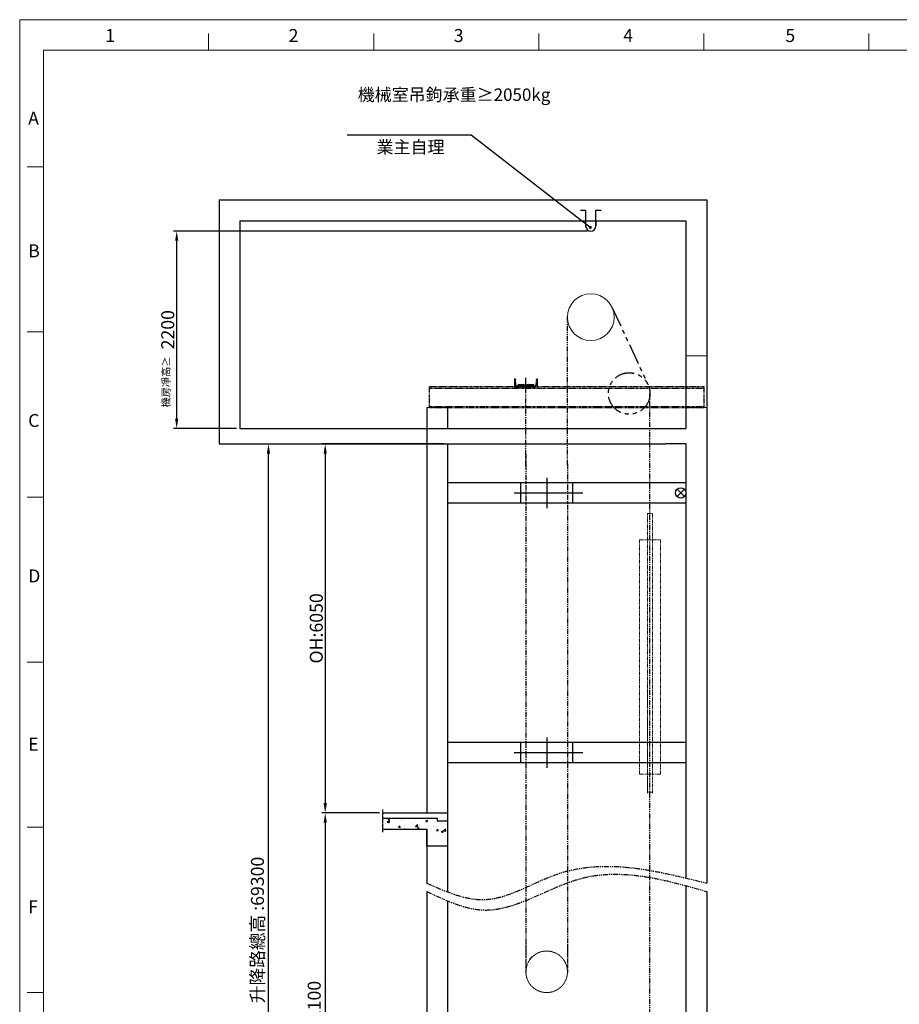
# Model space of a CAD drawing. Units: millimetres. Extents: x 5064 to 43322, y 26007 to 60910.
# Drawn here: x 27384 to 32806, y 54841 to 60910 of the extents above; entities that cross this region are included whole.
import ezdxf

# ---------------------------------------------------------------- set-up
doc = ezdxf.new("R2010")
doc.units = ezdxf.units.MM
for name, pattern in [('HIDDEN', [0.375, 0.25, -0.125]), ('PHANTOM2', [31.75, 15.875, -3.175, 3.175, -3.175, 3.175, -3.175]), ('PHANTOM4', [15.875, 7.9375, -1.5875, 1.5875, -1.5875, 1.5875, -1.5875])]:
    doc.linetypes.add(name, pattern=pattern)
for name, color, linetype in [('3', 3, 'Continuous'), ('9双点划线层', 6, 'PHANTOM4'), ('DIM', 7, 'Continuous'), ('MAIN', 7, 'Continuous'), ('PHAN', 6, 'PHANTOM2'), ('標註', 3, 'Continuous')]:
    doc.layers.add(name, color=color, linetype=linetype)
doc.layers.add('实线', color=7, linetype='Continuous', lineweight=25)
doc.dimstyles.new('STANDARD1', dxfattribs={"dimtxt": 80, "dimasz": 60, "dimexe": 20, "dimexo": 20, "dimgap": 15, "dimtad": 1, "dimdec": 0, "dimdsep": 46, "dimtxsty": 'Standard', "dimcen": 2.5, "dimclrd": 6, "dimclre": 6, "dimclrt": 6, "dimadec": 0, "dimazin": 0, "dimtfac": 1, "dimtdec": 0, "dimtmove": 0, "dimatfit": 3, "dimfxl": 1, "dimtolj": 1, "dimtzin": 0, "dimarcsym": 0})
doc.dimstyles.new('直线标注---計劃圖', dxfattribs={"dimscale": 30, "dimtxt": 3.5, "dimasz": 2.5, "dimexe": 1, "dimexo": 1, "dimgap": 1, "dimtad": 1, "dimdec": 1, "dimdsep": 46, "dimtxsty": 'Standard', "dimcen": 0.1, "dimclrd": 6, "dimclre": 6, "dimclrt": 6, "dimadec": 0, "dimazin": 0, "dimtfac": 1, "dimtdec": 1, "dimtix": 1, "dimtmove": 0, "dimatfit": 0, "dimfxl": 1, "dimtolj": 1, "dimtzin": 0, "dimarcsym": 0})

# ---------------------------------------------------------------- blocks, each defined once
blk = doc.blocks.new('预埋件')
for p, q in [((38425.6, -10847), (38925.6, -10847)), ((38425.6, -11047), (38425.6, -10847)), ((38925.6, -10847), (38925.6, -11047)), ((38925.6, -11047), (38425.6, -11047))]:
    blk.add_line(p, q)
at = {"layer": '3'}
for p, q in [((38675.6, -10802.9), (38675.6, -11095)), ((38363.4, -10947), (39023.2, -10947))]:
    blk.add_line(p, q, dxfattribs=at)
blk = doc.blocks.new('A$C55469f9e')
at = {"layer": 'PHAN', "ltscale": 0.25}
for p, q in [((0, 100), (2.8, 100)), ((0, 23), (0, 100)), ((217.2, 100), (220, 100)), ((220, 100), (220, 23)), ((220, 23), (0, 23)), ((8.5, 94.8), (14, 40.4)), ((25.4, 30), (194.6, 30)), ((30, 30), (190, 30)), ((35, 30), (35, 42)), ((35, 42), (185, 42)), ((35, 30), (185, 30)), ((85, 11.3), (85, 52.9)), ((110, 0), (110, 57)), ((135, 11.3), (135, 52.9)), ((185, 30), (185, 42)), ((206, 40.4), (211.5, 94.8))]:
    blk.add_line(p, q, dxfattribs=at)
for centre, radius, start, end in [((2.8, 94.2), 5.8, 5.71059, 90), ((217.2, 94.2), 5.8, 90, 174.28941), ((25.4, 41.5), 11.5, 185.71059, 270), ((194.6, 41.5), 11.5, 270, 354.28941)]:
    blk.add_arc(centre, radius, start, end, dxfattribs=at)
blk = doc.blocks.new('A$C6CBE252A')
at = {"color": 6}
for p, q in [((-35.4, 35.4), (35.4, -35.4)), ((-35.4, -35.4), (35.4, 35.4))]:
    blk.add_line(p, q, dxfattribs=at)
blk.add_circle((0, 0), 50, dxfattribs=at)
blk = doc.blocks.new('A$C4118bb4c')
at = {"layer": 'PHAN', "lineweight": 15, "ltscale": 2}
for p, q in [((-25, -2684.2), (-25, 0)), ((-25, 0), (25, 0)), ((25, 0), (25, -2684.2)), ((-100, -254.3), (-100, -2510.6)), ((-100, -254.3), (100, -254.3)), ((100, -254.3), (100, -2510.6)), ((-25, -1651.1), (-25, -2693.6)), ((-25, -1651.1), (-25, -2693.6)), ((25, -1651.1), (25, -2693.6)), ((25, -1651.1), (25, -2693.6)), ((-100, -2510.6), (-25, -2510.6)), ((-25, -2510.6), (25, -2510.6)), ((100, -2510.6), (25, -2510.6)), ((25, -2684.2), (-25, -2684.2))]:
    blk.add_line(p, q, dxfattribs=at)
blk = doc.blocks.new('*D296')
at = {"layer": 'Defpoints', "color": 0}
for p in [(30021.2, 58294.7), (29267.3, 56021.1), (29621.6, 56021.1)]:
    blk.add_point(p, dxfattribs=at)
at = {"layer": '標註', "color": 6, "lineweight": -2}
for p, q in [((30001.2, 58294.7), (29247.3, 58294.7)), ((29267.3, 58234.7), (29267.3, 56081.1)), ((29601.6, 56021.1), (29247.3, 56021.1))]:
    blk.add_line(p, q, dxfattribs=at)
at = {"layer": '標註', "color": 6}
for points in [[(29277.3, 58234.7), (29257.3, 58234.7), (29267.3, 58294.7)], [(29257.3, 56081.1), (29277.3, 56081.1), (29267.3, 56021.1)]]:
    blk.add_solid(points, dxfattribs=at)
at = {"layer": '標註', "color": 6, "insert": (29212.3, 57157.9), "char_height": 80, "attachment_point": 5, "rotation": 90}
blk.add_mtext('\\A1;OH:6050', dxfattribs=at)
blk = doc.blocks.new('*D297')
at = {"layer": 'Defpoints', "color": 0}
for p in [(29621.6, 56021.1), (29267.3, 53131.4), (29621.6, 53131.4)]:
    blk.add_point(p, dxfattribs=at)
at = {"layer": '標註', "color": 6, "lineweight": -2}
for p, q in [((29601.6, 56021.1), (29247.3, 56021.1)), ((29267.3, 55961.1), (29267.3, 53191.4)), ((29601.6, 53131.4), (29247.3, 53131.4))]:
    blk.add_line(p, q, dxfattribs=at)
at = {"layer": '標註', "color": 6}
for points in [[(29277.3, 55961.1), (29257.3, 55961.1), (29267.3, 56021.1)], [(29257.3, 53191.4), (29277.3, 53191.4), (29267.3, 53131.4)]]:
    blk.add_solid(points, dxfattribs=at)
at = {"layer": '標註', "color": 6, "insert": (29199.4, 54576.3), "char_height": 80, "attachment_point": 5, "rotation": 90}
blk.add_mtext('\\A1;提升高度\\fArial|b0|i0|c136|p34; \\fSimSun|b0|i0|c134|p2;:\\fArial|b0|i0|c136|p34; \\fSimSun|b0|i0|c134|p2;61100', dxfattribs=at)
blk = doc.blocks.new('*D299')
at = {"layer": 'Defpoints', "color": 0}
for p in [(28869.1, 58294.7), (28917.5, 58294.7), (30021.2, 52303.3)]:
    blk.add_point(p, dxfattribs=at)
at = {"layer": '標註', "color": 6, "lineweight": -2}
for p, q in [((28889.1, 58294.7), (28937.5, 58294.7)), ((28917.5, 52363.3), (28917.5, 58234.7)), ((30001.2, 52303.3), (28897.5, 52303.3))]:
    blk.add_line(p, q, dxfattribs=at)
at = {"layer": '標註', "color": 6}
for points in [[(28927.5, 58234.7), (28907.5, 58234.7), (28917.5, 58294.7)], [(28907.5, 52363.3), (28927.5, 52363.3), (28917.5, 52303.3)]]:
    blk.add_solid(points, dxfattribs=at)
at = {"layer": '標註', "color": 6, "insert": (28849.5, 55299), "char_height": 80, "attachment_point": 5, "rotation": 90}
blk.add_mtext('\\A1;升降路總高\\fArial|b0|i0|c136|p34; \\fSimSun|b0|i0|c134|p2;:\\fArial|b0|i0|c136|p34;69300', dxfattribs=at)
blk = doc.blocks.new('*D300')
at = {"layer": 'Defpoints', "color": 0}
for p in [(28351.7, 59606.7), (30904.4, 59606.7), (28741.2, 58390.7)]:
    blk.add_point(p, dxfattribs=at)
at = {"layer": '標註', "color": 6, "lineweight": -2}
for p, q in [((30884.4, 59606.7), (28331.7, 59606.7)), ((28351.7, 58450.7), (28351.7, 59546.7)), ((28721.2, 58390.7), (28331.7, 58390.7))]:
    blk.add_line(p, q, dxfattribs=at)
at = {"layer": '標註', "color": 6}
for points in [[(28361.7, 59546.7), (28341.7, 59546.7), (28351.7, 59606.7)], [(28341.7, 58450.7), (28361.7, 58450.7), (28351.7, 58390.7)]]:
    blk.add_solid(points, dxfattribs=at)
at = {"layer": '標註', "color": 6, "insert": (28296.7, 58998.7), "char_height": 80, "attachment_point": 5, "rotation": 90}
blk.add_mtext('\\A1;2200', dxfattribs=at)

msp = doc.modelspace()

# ---------------------------------------------------------------- hatches: boundary and pattern name
at = {"layer": 'DIM', "ltscale": 8}
h = msp.add_hatch(dxfattribs=at)
h.set_pattern_fill('AR-CONC', color=256, scale=0.64, style=0)
h.set_pattern_definition([(50, (13444.24, 50258.18), (116.5982, -10.201), [12.192, -134.112]), (355, (13444.24, 50258.18), (-22.5558, 122.2764), [9.7536, -107.29]), (100.45144, (13453.96, 50257.33), (94.0424, 112.07536), [10.3616, -113.97776]), (46.1842, (13444.24, 50290.7), (173.4906, -26.9071), [18.288, -201.168]), (96.6356, (13458.7, 50288.45), (151.9386, 158.3527), [15.5424, -170.9668]), (351.1842, (13444.24, 50290.7), (151.9386, 158.3527), [14.6304, -160.9342]), (21, (13460.5, 50282.57), (97.0332, -65.44973), [12.192, -134.112]), (326, (13460.5, 50282.57), (39.5533, 117.8803), [9.7536, -107.2896]), (71.45144, (13468.58, 50277.11), (136.5865, 52.4306), [10.3616, -113.97756]), (37.5, (13444.24, 50258.18), (1.97671, 54.11522), [0, -105.98912, 0, -108.9152, 0, -107.696]), (7.5, (13444.24, 50258.18), (42.76458, 64.11557), [0, -62.09792, 0, -103.55072, 0, -41.0464]), (327.5, (13407.99, 50258.18), (86.77798, -3.6664), [0, -40.64, 0, -126.7968, 0, -168.2496]), (317.5, (13391.735, 50258.18), (94.80268, 16.27295), [0, -52.832, 0, -84.20608, 0, -119.4816])])
h.paths.add_polyline_path([(29893.155, 55920.883), (29893.155, 55816.341), (30021.155, 55816.341), (30021.155, 55970.93), (29958.127, 55970.93), (29958.127, 55989.141), (29621.634, 55989.141), (29621.634, 55920.883)])

# ---------------------------------------------------------------- linework, layer by layer
at = {"color": 0, "linetype": 'Continuous', "lineweight": 13}
for p, q in [((28548.782, 60721.859), (28548.782, 60823.614)), ((29566.331, 60721.859), (29566.331, 60823.614)), ((30583.88, 60721.859), (30583.88, 60823.614)), ((31601.43, 60721.859), (31601.43, 60823.614)), ((32618.979, 60721.859), (32618.979, 60823.614)), ((27429.474, 60002.451), (27531.229, 60002.451)), ((27531.229, 58984.901), (27429.474, 58984.901)), ((27531.229, 57967.352), (27429.474, 57967.352)), ((27531.229, 56949.802), (27429.474, 56949.802)), ((27531.229, 55932.252), (27429.474, 55932.252)), ((27531.229, 54914.702), (27429.474, 54914.702))]:
    msp.add_line(p, q, dxfattribs=at)
at = {"color": 0, "lineweight": 13}
for p, q in [((27531.229, 60721.859), (40670.065, 60721.859)), ((27531.229, 49938.884), (27531.229, 60721.859)), ((27531.229, 60721.859), (40670.065, 60721.859)), ((27531.229, 49938.884), (27531.229, 60721.859))]:
    msp.add_line(p, q, dxfattribs=at)
at = {"color": 1, "lineweight": 13}
for p, q in [((27531.229, 60721.859), (43173.237, 60721.859)), ((27531.229, 49938.884), (27531.229, 60721.859))]:
    msp.add_line(p, q, dxfattribs=at)
at = {"layer": '9双点划线层', "ltscale": 0.05}
msp.add_line((29621.634, 55901.151), (29621.634, 56041.438), dxfattribs=at)
at = {"layer": 'Defpoints', "color": 0, "lineweight": 13}
for p, q in [((27383.997, 49608.745), (27383.997, 60909.616)), ((27383.997, 60909.616), (43321.879, 60909.616))]:
    msp.add_line(p, q, dxfattribs=at)
at = {"layer": 'DIM', "lineweight": 0}
msp.add_circle((30904.355, 59076.173), 144, dxfattribs=at)
at = {"layer": 'MAIN', "ltscale": 8}
for p, q in [((28613.155, 59798.733), (31618.584, 59798.733)), ((28613.155, 59798.733), (28613.155, 58294.733)), ((31618.584, 59798.733), (31618.584, 59040.661)), ((28741.155, 59670.733), (31490.584, 59670.733)), ((28741.155, 59670.733), (28741.155, 58390.733)), ((30872.355, 59670.733), (30872.355, 59638.748)), ((30936.355, 59670.733), (30936.355, 59638.748)), ((31490.584, 59670.733), (31490.584, 58390.733)), ((31618.584, 59040.661), (31618.584, 55587.649)), ((29893.155, 58518.733), (29893.155, 57365.141)), ((30021.155, 58518.733), (30021.155, 58390.733)), ((28741.155, 58390.733), (31490.584, 58390.733)), ((28613.155, 58294.733), (31365.155, 58294.733)), ((30021.155, 58294.733), (30021.155, 57365.141)), ((31365.155, 58294.733), (31365.155, 58294.733)), ((31490.584, 58294.733), (31490.584, 55618.909)), ((30021.155, 58057.089), (31490.584, 58057.089)), ((31490.584, 57929.089), (30021.155, 57929.089)), ((29893.155, 57365.141), (29893.155, 56048.384)), ((30021.155, 57365.141), (30021.155, 56021.141)), ((30021.155, 56457.118), (31224.355, 56457.118)), ((30021.155, 56457.118), (31490.584, 56457.118)), ((31313.955, 56457.118), (31365.155, 56457.118)), ((31224.355, 56329.118), (30021.155, 56329.118)), ((31490.584, 56329.118), (30021.155, 56329.118)), ((31365.155, 56329.118), (31313.955, 56329.118)), ((29621.634, 56021.141), (30021.155, 56021.141)), ((29893.155, 56048.384), (29893.155, 56021.141)), ((30021.155, 56021.141), (30021.155, 55533.519)), ((29621.634, 55989.141), (29958.127, 55989.141)), ((29958.127, 55989.141), (29958.127, 55970.93)), ((29958.127, 55970.93), (30021.155, 55970.93)), ((29621.634, 55920.883), (29893.155, 55920.883)), ((29893.155, 55816.341), (29893.155, 55920.883)), ((29893.155, 55920.883), (29893.155, 55587.649)), ((29893.155, 55824.537), (29893.155, 55587.649)), ((30021.155, 55816.341), (29893.155, 55816.341)), ((29893.155, 55536.537), (29893.155, 54728.505)), ((31490.584, 55570.573), (31490.584, 52303.266)), ((31618.584, 55536.537), (31618.584, 52175.266)), ((30021.155, 55478.15), (30021.155, 54678.294))]:
    msp.add_line(p, q, dxfattribs=at)
at = {"layer": 'MAIN', "lineweight": 0}
for p, q in [((31490.584, 58838.733), (31618.584, 58838.733)), ((30021.155, 58518.733), (29893.155, 58518.733)), ((31490.584, 58518.733), (31618.584, 58518.733))]:
    msp.add_line(p, q, dxfattribs=at)
at = {"layer": 'MAIN', "ltscale": 8}
msp.add_lwpolyline([(30840.355, 59734.748), (30872.355, 59734.748), (30872.355, 59638.748, 1), (30936.355, 59638.748), (30936.355, 59734.748), (30968.355, 59734.748)], format="xyb", dxfattribs=at)
msp.add_lwpolyline([(31490.584, 58294.733), (31365.155, 58294.733)], dxfattribs=at)
msp.add_arc((30904.355, 59638.748), 32, 180, 0, dxfattribs=at)
at = {"layer": 'PHAN', "ltscale": 8}
msp.add_line((31034.884, 59136.984), (31257.181, 58659.827), dxfattribs=at)
at = {"layer": 'PHAN', "ltscale": 2}
for p, q in [((30760.355, 58166.062), (30760.355, 59078.726)), ((30504.355, 58162.297), (30504.355, 58703.224)), ((31269.155, 52303.266), (31269.155, 58605.773)), ((30504.355, 58230.733), (30504.355, 55037.248)), ((30760.355, 58171.559), (30760.355, 55037.248))]:
    msp.add_line(p, q, dxfattribs=at)
at = {"layer": 'PHAN'}
for p, q in [((29909.155, 58518.733), (29909.155, 58646.733)), ((31602.584, 58646.733), (29909.155, 58646.733)), ((29909.155, 58639.437), (31602.584, 58639.437)), ((31602.584, 58518.733), (31602.584, 58646.733)), ((29909.155, 58526.029), (31602.584, 58526.029)), ((29909.155, 58518.733), (31602.584, 58518.733))]:
    msp.add_line(p, q, dxfattribs=at)
at = {"layer": 'PHAN', "color": 6, "ltscale": 5}
for p, q in [((30504.355, 55210.667), (30504.355, 55041.387)), ((30760.355, 55210.667), (30760.355, 55041.387))]:
    msp.add_line(p, q, dxfattribs=at)
at = {"layer": 'PHAN', "ltscale": 8}
msp.add_circle((31141.155, 58605.773), 128, dxfattribs=at)
at = {"layer": 'PHAN', "color": 6, "linetype": 'HIDDEN', "lineweight": 18}
msp.add_circle((30632.355, 55041.387), 128, dxfattribs=at)
at = {"layer": 'PHAN', "color": 6, "linetype": 'Continuous', "lineweight": 35}
for radius, end in [(129.28, 144.2564418), (128.64, 144.0510157)]:
    msp.add_arc((30632.355, 55041.387), radius, 134.5762471, end, dxfattribs=at)
at = {"layer": 'PHAN', "ltscale": 2}
for points in [[(29893.155, 55587.649), (30248.534, 55486.746), (30699.45, 55644.12), (31618.584, 55587.649)], [(29893.155, 55536.537), (30244.114, 55422.412), (30845.931, 55617.065), (31618.584, 55536.537)]]:
    msp.add_spline(points, degree=3, dxfattribs=at)

# ---------------------------------------------------------------- block references
at = {"xscale": 0.6400000000000001, "yscale": 0.6400000000000001, "zscale": 0.6400000000000001}
msp.add_blockref('A$C6CBE252A', (31458.584, 57993.118), dxfattribs=at)
at = {"layer": 'DIM', "lineweight": 0, "xscale": 0.6400000000000001, "yscale": 0.6400000000000001, "zscale": 0.6400000000000001}
msp.add_blockref('A$C4118bb4c', (31269.155, 57866.298), dxfattribs=at)
at = {"layer": 'MAIN', "ltscale": 8, "yscale": 0.6400000000000001, "zscale": 0.6400000000000001}
for name, p, xscale in [('A$C55469f9e', (30574.755, 58632.013), -0.6400000000000001), ('预埋件', (5879.985, 64999.183), 0.6400000000000001), ('预埋件', (5879.985, 63399.212), 0.6400000000000001)]:
    msp.add_blockref(name, p, dxfattribs=dict(at, xscale=xscale))

# ---------------------------------------------------------------- texts
at = {"lineweight": 13}
for s, p in [('1', (27911.523, 60772.03)), ('2', (29041.593, 60772.03)), ('3', (30059.776, 60772.03)), ('4', (31104.066, 60772.03)), ('5', (32103.6, 60772.03)), ('A', (27436.25, 60262.33)), ('B', (27436.25, 59445.054)), ('C', (27436.25, 58399.293)), ('D', (27436.25, 57441.41)), ('E', (27436.25, 56404.436)), ('F', (27436.25, 55402.614))]:
    msp.add_text(s, height=80, dxfattribs=at).set_placement(p)
at = {"layer": '实线', "color": 3, "char_height": 76.8, "attachment_point": 1}
for s, insert, width in [('{\\fDengXian|b0|i0|c134|p2;機械室吊鉤承重≥2050kg}', (29467.178, 60485.831), 783.09101), ('{\\fDengXian|b0|i0|c134|p2;業主自理}', (29583.697, 60162.948), 516.77929)]:
    msp.add_mtext(s, dxfattribs=dict(at, insert=insert, width=width))
at = {"layer": '实线', "color": 3, "insert": (28262.622, 58519.446), "char_height": 46.08, "width": 382.43542, "attachment_point": 1, "rotation": 90}
msp.add_mtext('{\\fDengXian|b0|i0|c134|p2;機房凈高≥}', dxfattribs=at)

# ---------------------------------------------------------------- dimensions: what is measured, and where the dimension line sits
at = {"layer": '標註'}
dim = msp.add_linear_dim(base=(28351.693, 59606.748), p1=(28741.155, 58390.733), p2=(30904.355, 59606.748), angle=90, text='2200', dimstyle='STANDARD1', dxfattribs=at)
dim.commit()
dim.dimension.update_dxf_attribs({"geometry": '*D300', "text_midpoint": (28296.693, 58998.741)})
for base, p1, p2, text, picture, middle in [((28917.474, 58294.733), (30021.155, 52303.266), (28869.071, 58294.733), '升降路總高\\fArial|b0|i0|c136|p34; \\fSimSun|b0|i0|c134|p2;:\\fArial|b0|i0|c136|p34;69300', '*D299', (28849.513, 55299)), ((29267.338, 56021.141), (30021.155, 58294.733), (29621.634, 56021.141), 'OH:6050', '*D296', (29212.338, 57157.937)), ((29267.338, 53131.374), (29621.634, 56021.141), (29621.634, 53131.374), '提升高度\\fArial|b0|i0|c136|p34; \\fSimSun|b0|i0|c134|p2;:\\fArial|b0|i0|c136|p34; \\fSimSun|b0|i0|c134|p2;61100', '*D297', (29199.378, 54576.258))]:
    dim = msp.add_linear_dim(base=base, p1=p1, p2=p2, angle=90, text=text, dimstyle='STANDARD1', override={"dimtxsty": 'Standard'}, dxfattribs=at)
    dim.commit()
    dim.dimension.update_dxf_attribs({"geometry": picture, "text_midpoint": middle})

# ---------------------------------------------------------------- leaders
at = {"layer": '实线'}
msp.add_leader([(30901.224, 59629.39), (30167.418, 60198.691), (29403.205, 60198.691)], dimstyle='直线标注---計劃圖', override={"dimgap": 1, "dimtad": 0, "dimldrblk": 'DotSmall'}, dxfattribs=at)

doc.saveas('drawing.dxf')
